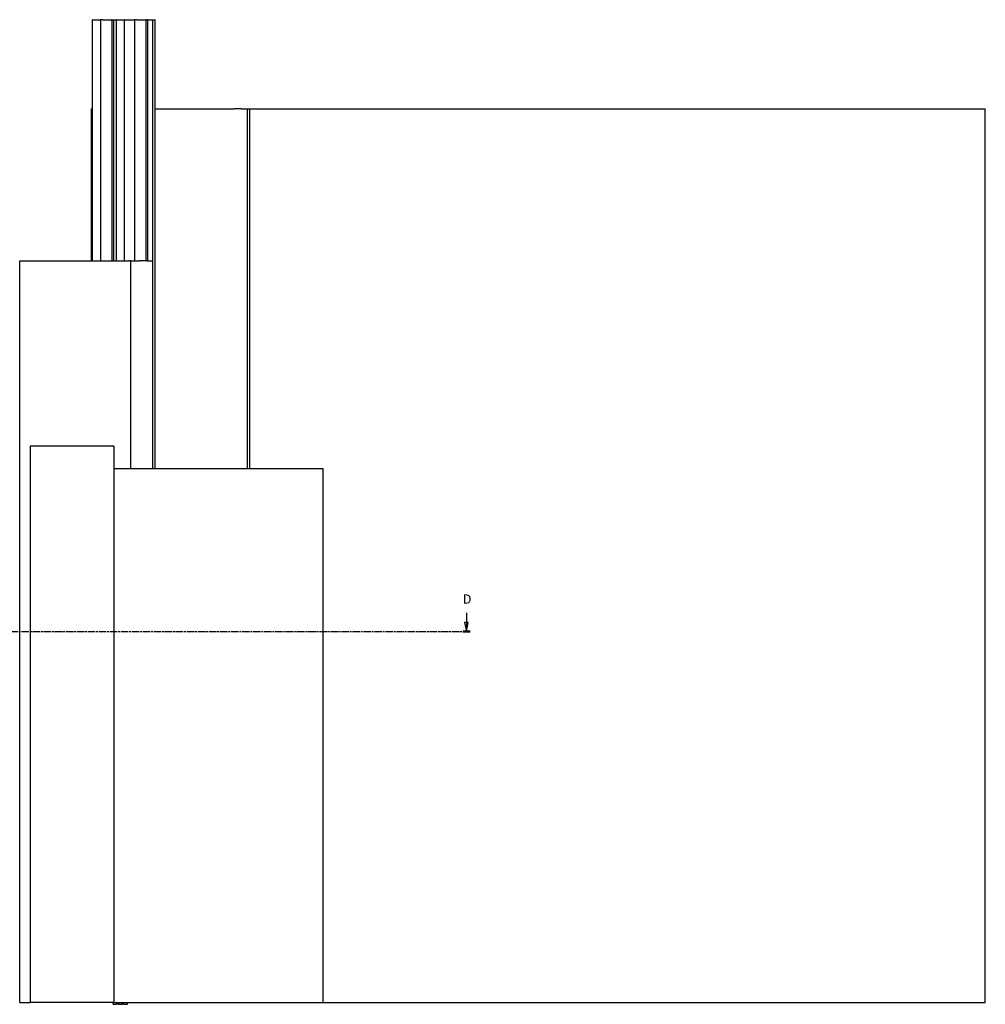
# Model space of a CAD drawing. Units: millimetres. Extents: x -1230 to 210, y -119 to 462.
# Drawn here: x -657 to -136, y -69 to 462 of the extents above; entities that cross this region are included whole.
import ezdxf

# ---------------------------------------------------------------- set-up
doc = ezdxf.new("R2010")
doc.units = ezdxf.units.MM
doc.linetypes.add('CHAIN', pattern=[0.3543, 0.2362, -0.0295, 0.0591, -0.0295])
doc.layers.add('Schnittlinie (ISO)', color=7, linetype='CHAIN', lineweight=25)
doc.layers.add('Sichtbar (ISO)', color=7, linetype='Continuous', lineweight=25)
doc.styles.add('Bezeichnungstext (DIN)', font='arial.ttf')

# ---------------------------------------------------------------- blocks, each defined once
blk = doc.blocks.new('2DTransSchnitt0')
at = {"layer": 'Schnittlinie (ISO)', "linetype": 'Continuous'}
for p, q in [((-861.75, 142.32), (-861.75, 137.13)), ((-415.6, 142.32), (-415.6, 137.13)), ((-862.75, 137.13), (-861.75, 132.13)), ((-860.75, 137.13), (-862.75, 137.13)), ((-861.75, 137.13), (-861.75, 132.13)), ((-861.75, 132.13), (-860.75, 137.13)), ((-416.6, 137.13), (-415.6, 132.13)), ((-414.6, 137.13), (-416.6, 137.13)), ((-415.6, 137.13), (-415.6, 132.13)), ((-415.6, 132.13), (-414.6, 137.13))]:
    blk.add_line(p, q, dxfattribs=at)
at = {"layer": 'Schnittlinie (ISO)', "linetype": 'CHAIN', "ltscale": 16.78978}
blk.add_line((-863.73, 132.13), (-413.63, 132.13), dxfattribs=at)
at = {"layer": 'Schnittlinie (ISO)', "linetype": 'Continuous', "lineweight": 50}
for p, q in [((-863.73, 132.13), (-859.78, 132.13)), ((-417.58, 132.13), (-413.63, 132.13))]:
    blk.add_line(p, q, dxfattribs=at)
at = {"layer": 'Schnittlinie (ISO)', "linetype": 'Continuous', "flags": 128}
for points in [[(-862.75, 137.13), (-861.75, 132.13), (-860.75, 137.13), (-862.75, 137.13)], [(-416.6, 137.13), (-415.6, 132.13), (-414.6, 137.13), (-416.6, 137.13)]]:
    blk.add_lwpolyline(points, dxfattribs=at)
at = {"layer": 'Schnittlinie (ISO)'}
for points in [[(-862.75, 137.13), (-861.75, 132.13), (-860.75, 137.13), (-862.75, 137.13)], [(-416.6, 137.13), (-415.6, 132.13), (-414.6, 137.13), (-416.6, 137.13)]]:
    blk.add_solid(points, dxfattribs=at)
at = {"layer": 'Schnittlinie (ISO)', "char_height": 5, "attachment_point": 7, "style": 'Bezeichnungstext (DIN)'}
for insert in [(-863.71, 145.63), (-417.56, 145.63)]:
    blk.add_mtext('D', dxfattribs=dict(at, insert=insert))

msp = doc.modelspace()

# ---------------------------------------------------------------- linework, layer by layer
at = {"layer": 'Sichtbar (ISO)'}
for p, q in [((-617.03, 462.13), (-617.33, 462.13)), ((-617.33, 332.13), (-617.33, 462.13)), ((-617.03, 462.13), (-613.32, 462.13)), ((-613.11, 462.13), (-613.32, 462.13)), ((-612.77, 462.13), (-613.11, 462.13)), ((-611.77, 462.13), (-612.77, 462.13)), ((-612.77, 332.13), (-612.77, 462.13)), ((-611.77, 462.13), (-606.9, 462.13)), ((-606.65, 462.13), (-606.9, 462.13)), ((-606.65, 462.13), (-605.81, 462.13)), ((-606.65, 332.13), (-606.65, 462.13)), ((-605.77, 462.13), (-605.81, 462.13)), ((-605.77, 462.13), (-604.57, 462.13)), ((-605.77, 332.13), (-605.77, 462.13)), ((-604.57, 462.13), (-604.27, 462.13)), ((-604.13, 462.13), (-604.27, 462.13)), ((-604.27, 332.13), (-604.27, 462.13)), ((-604.13, 462.13), (-600.06, 462.13)), ((-599.76, 462.13), (-600.06, 462.13)), ((-600.06, 332.13), (-600.06, 462.13)), ((-599.76, 462.13), (-594.41, 462.13)), ((-594.4, 462.13), (-594.41, 462.13)), ((-594.41, 332.13), (-594.41, 462.13)), ((-593.4, 462.13), (-594.4, 462.13)), ((-593.4, 462.13), (-588.41, 462.13)), ((-587.36, 462.13), (-588.41, 462.13)), ((-588.41, 332.13), (-588.41, 462.13)), ((-587.35, 462.13), (-587.36, 462.13)), ((-587.35, 462.13), (-584.66, 462.13)), ((-587.35, 332.13), (-587.35, 462.13)), ((-584.66, 462.13), (-583.54, 462.13)), ((-584.66, 220.13), (-584.66, 462.13)), ((-583.52, 462.13), (-583.54, 462.13)), ((-583.52, 220.13), (-583.52, 462.13)), ((-617.48, 414.13), (-617.78, 414.13)), ((-617.78, 332.13), (-617.78, 414.13)), ((-617.48, 414.13), (-617.33, 414.13)), ((-583.52, 414.13), (-540.85, 414.13)), ((-536.98, 414.13), (-540.85, 414.13)), ((-536.98, 414.13), (-533.72, 414.13)), ((-533.71, 414.13), (-533.72, 414.13)), ((-533.71, 220.13), (-533.71, 414.13)), ((-533.71, 414.13), (-533.62, 414.13)), ((-533.62, 414.13), (-532.49, 414.13)), ((-533.62, 220.13), (-533.62, 414.13)), ((-532.48, 414.13), (-532.49, 414.13)), ((-532.48, 220.13), (-532.48, 414.13)), ((-532.48, 414.13), (-135.71, 414.13)), ((-135.71, -67.87), (-135.71, 414.13)), ((-656.54, 332.13), (-597.54, 332.13)), ((-656.54, -67.87), (-656.54, 332.13)), ((-596.54, 332.13), (-597.54, 332.13)), ((-596.54, 220.13), (-596.54, 332.13)), ((-596.54, 332.13), (-591.89, 332.13)), ((-588.02, 332.13), (-591.89, 332.13)), ((-588.02, 332.13), (-584.76, 332.13)), ((-584.75, 332.13), (-584.76, 332.13)), ((-584.75, 220.13), (-584.75, 332.13)), ((-605.81, 232.13), (-650.81, 232.13)), ((-650.81, 232.13), (-650.81, -67.87)), ((-605.81, 232.13), (-605.81, -67.87)), ((-605.81, 220.13), (-492.81, 220.13)), ((-492.81, -67.87), (-492.81, 220.13)), ((-656.54, -67.87), (-650.81, -67.87)), ((-605.81, -67.87), (-650.81, -67.87)), ((-606.04, -68.85), (-606.04, -67.87)), ((-606.04, -68.85), (-604.44, -68.85)), ((-605.81, -67.87), (-492.81, -67.87)), ((-603.44, -68.85), (-604.44, -68.85)), ((-603.44, -68.85), (-603.44, -67.87)), ((-603.44, -68.85), (-602.98, -68.85)), ((-602.69, -68.85), (-602.98, -68.85)), ((-602.69, -68.85), (-601.7, -68.85)), ((-601.4, -68.85), (-601.7, -68.85)), ((-601.4, -68.85), (-600.94, -68.85)), ((-600.94, -68.85), (-600.94, -67.87)), ((-599.94, -68.85), (-600.94, -68.85)), ((-599.94, -68.85), (-598.34, -68.85)), ((-598.34, -68.85), (-598.34, -67.87)), ((-492.81, -67.87), (-135.71, -67.87))]:
    msp.add_line(p, q, dxfattribs=at)

# ---------------------------------------------------------------- block references
at = {"layer": 'Schnittlinie (ISO)'}
msp.add_blockref('2DTransSchnitt0', (0, 0), dxfattribs=at)

doc.saveas('drawing.dxf')
